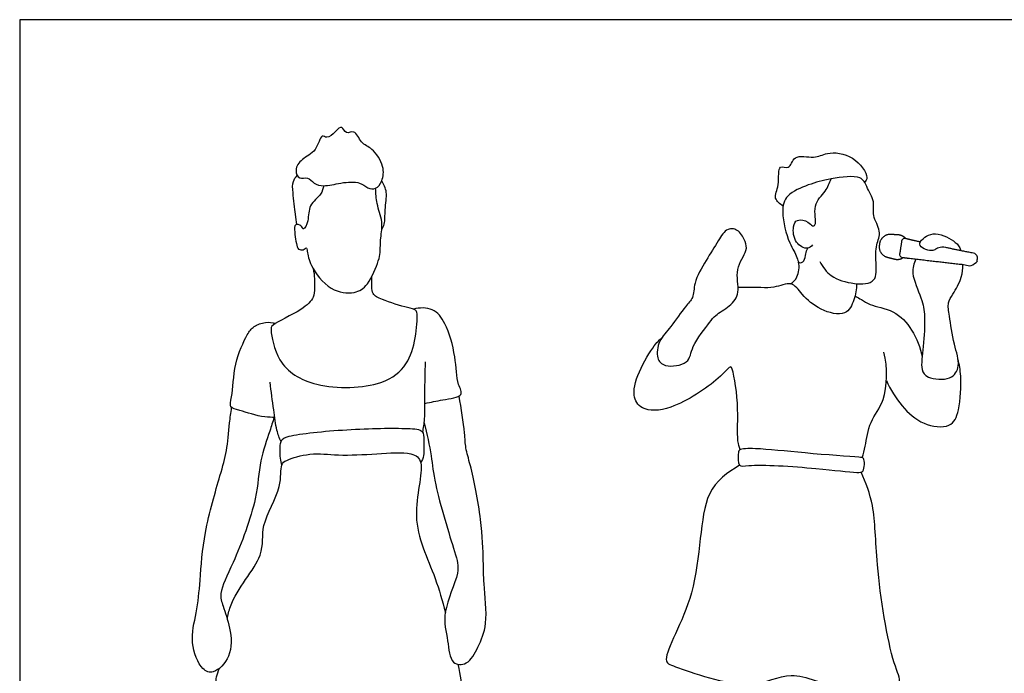
# Model space of a CAD drawing. Units: metres. Extents: x 0 to 8.12, y -0.66 to 2.13.
# Drawn here: x 0 to 1.87, y 0.89 to 2.13 of the extents above; entities that cross this region are included whole.
import ezdxf

# ---------------------------------------------------------------- set-up
doc = ezdxf.new("R2010")
doc.units = ezdxf.units.M
doc.layers.add('2D$AG-POP-CULTURE', color=7, linetype='Continuous', true_color=0x66ccff)
doc.layers.add('2D$X-VPRT', color=6, linetype='Continuous', true_color=0xff00ff)

msp = doc.modelspace()

# ---------------------------------------------------------------- linework, layer by layer
at = {"layer": '2D$AG-POP-CULTURE'}
for points, knots in [([(0.6748, 1.8139), (0.6702, 1.8119), (0.6586, 1.8137), (0.6451, 1.8277), (0.6084, 1.8251), (0.5774, 1.8166), (0.5577, 1.8219), (0.5467, 1.8369), (0.5293, 1.8293), (0.5201, 1.8498), (0.5349, 1.8713), (0.5629, 1.8819), (0.571, 1.9188), (0.5831, 1.9065), (0.5982, 1.9209), (0.6115, 1.9351), (0.6178, 1.9142), (0.6365, 1.9272), (0.6463, 1.8973), (0.6699, 1.8912), (0.6918, 1.8558), (0.6886, 1.8286), (0.6799, 1.816), (0.6748, 1.8139)], [0, 0, 0, 0, 0.222403, 0.467261, 0.809766, 1.14155, 1.391561, 1.621968, 1.840182, 2.073074, 2.351917, 2.671919, 2.980328, 3.151034, 3.40674, 3.6257, 3.834805, 4.050663, 4.332756, 4.615674, 4.973464, 5.272939, 5.52042, 5.52042, 5.52042, 5.52042]), ([(1.4472, 1.7803), (1.4412, 1.7838), (1.4269, 1.7954), (1.4419, 1.8183), (1.4354, 1.8626), (1.461, 1.847), (1.4662, 1.8808), (1.5075, 1.8685), (1.5301, 1.884), (1.5813, 1.8791), (1.6116, 1.8353), (1.6036, 1.828), (1.6017, 1.825)], [0, 0, 0, 0, 0.260287, 0.552453, 0.884663, 1.104172, 1.373929, 1.710763, 2.008295, 2.406684, 2.792459, 2.979208, 2.979208, 2.979208, 2.979208]), ([(0.5256, 1.7454), (0.5247, 1.7518), (0.5232, 1.7643), (0.5177, 1.8048), (0.5167, 1.8268), (0.5231, 1.8351), (0.5262, 1.8383)], [0, 0, 0, 0, 0.254038, 0.622651, 0.892047, 1.104174, 1.104174, 1.104174, 1.104174]), ([(1.517, 1.6749), (1.5221, 1.6648), (1.5363, 1.6443), (1.5803, 1.6313), (1.6263, 1.6331), (1.6228, 1.6748), (1.6226, 1.7062), (1.635, 1.7328), (1.6144, 1.7618), (1.6227, 1.7886), (1.6048, 1.8167), (1.5963, 1.8404), (1.5352, 1.8326), (1.4968, 1.8219), (1.4519, 1.803), (1.4427, 1.7681), (1.4566, 1.7104), (1.4742, 1.6858), (1.4754, 1.6704), (1.4891, 1.6757), (1.4893, 1.6902), (1.4925, 1.6968), (1.4938, 1.7002)], [0, 0, 0, 0, 0.335268, 0.724872, 1.07264, 1.404966, 1.73415, 2.02899, 2.349754, 2.642335, 2.963719, 3.225622, 3.647547, 4.032861, 4.411033, 4.738406, 5.178369, 5.497168, 5.684979, 5.861176, 6.072927, 6.263659, 6.263659, 6.263659, 6.263659]), ([(1.503, 1.7065), (1.5003, 1.7037), (1.4934, 1.6962), (1.4678, 1.7097), (1.4649, 1.7407), (1.4725, 1.7568), (1.4956, 1.7518), (1.5014, 1.7414), (1.512, 1.744), (1.5014, 1.784), (1.5292, 1.8072), (1.535, 1.8241), (1.5385, 1.8319)], [0, 0, 0, 0, 0.196243, 0.474058, 0.786441, 1.002903, 1.259013, 1.447186, 1.580551, 1.918946, 2.254919, 2.5463, 2.5463, 2.5463, 2.5463]), ([(0.5764, 1.8188), (0.575, 1.8134), (0.5727, 1.8015), (0.5463, 1.7825), (0.5489, 1.7547), (0.5381, 1.7317), (0.5343, 1.7441), (0.5204, 1.7476), (0.5207, 1.7299), (0.5256, 1.7), (0.5306, 1.6974), (0.5394, 1.6968), (0.5436, 1.7034), (0.5455, 1.692), (0.5508, 1.6652), (0.5863, 1.6183), (0.6349, 1.6127), (0.6618, 1.6296), (0.6806, 1.6764), (0.6838, 1.6915), (0.6836, 1.7208), (0.6896, 1.7507), (0.6756, 1.7847), (0.6751, 1.8042), (0.6748, 1.8139)], [0, 0, 0, 0, 0.237191, 0.547517, 0.858979, 1.099572, 1.258551, 1.440461, 1.659749, 1.977967, 2.104278, 2.268952, 2.395414, 2.547226, 2.853215, 3.288052, 3.670881, 3.987322, 4.386037, 4.619807, 4.922244, 5.243643, 5.586453, 5.897527, 5.897527, 5.897527, 5.897527]), ([(0.6863, 1.7361), (0.6883, 1.7393), (0.6931, 1.7463), (0.6915, 1.7742), (0.6981, 1.8065), (0.6904, 1.8215), (0.6864, 1.8282)], [0, 0, 0, 0, 0.193689, 0.494164, 0.826057, 1.105121, 1.105121, 1.105121, 1.105121]), ([(1.3077, 1.5594), (1.2995, 1.5485), (1.2719, 1.5152), (1.2715, 1.4803), (1.2223, 1.4732), (1.2059, 1.4919), (1.2104, 1.5256), (1.2354, 1.5513), (1.2606, 1.59), (1.2783, 1.6057), (1.2772, 1.6362), (1.3013, 1.6777), (1.3233, 1.7129), (1.3399, 1.7404), (1.3651, 1.7353), (1.3757, 1.7128), (1.3806, 1.6949), (1.3535, 1.6607), (1.3677, 1.6164), (1.3473, 1.5898), (1.3176, 1.5738), (1.3124, 1.5656), (1.3077, 1.5594)], [0, 0, 0, 0, 0.424812, 0.746217, 1.107864, 1.37104, 1.704194, 2.037552, 2.424502, 2.693729, 2.993296, 3.389632, 3.769728, 4.074255, 4.329859, 4.606385, 4.842085, 5.200971, 5.575985, 5.893689, 6.215338, 6.45832, 6.45832, 6.45832, 6.45832]), ([(1.6985, 1.6799), (1.6952, 1.6713), (1.6879, 1.6523), (1.7109, 1.6053), (1.7168, 1.5707), (1.7141, 1.5155), (1.7067, 1.4704), (1.7206, 1.4529), (1.7661, 1.4483), (1.7848, 1.4782), (1.7699, 1.5186), (1.7628, 1.5704), (1.7584, 1.5972), (1.7696, 1.6133), (1.7875, 1.645), (1.788, 1.6613), (1.7878, 1.6695)], [0, 0, 0, 0, 0.301979, 0.702761, 1.048671, 1.477818, 1.856808, 2.10398, 2.467743, 2.770504, 3.141883, 3.562491, 3.848855, 4.095865, 4.437033, 4.720348, 4.720348, 4.720348, 4.720348]), ([(0.5563, 1.6617), (0.5591, 1.6497), (0.5592, 1.6249), (0.5583, 1.6063), (0.5357, 1.5815), (0.4777, 1.5571), (0.4753, 1.5442), (0.4872, 1.4783), (0.5603, 1.4317), (0.6865, 1.4361), (0.7362, 1.4779), (0.7515, 1.5276), (0.7547, 1.5748), (0.7512, 1.5846), (0.7336, 1.5873), (0.6881, 1.6017), (0.6677, 1.6126), (0.6678, 1.6258), (0.6675, 1.6405), (0.6678, 1.6475)], [0, 0, 0, 0, 0.351022, 0.590598, 0.922749, 1.370488, 1.559873, 1.999953, 2.528745, 3.163703, 3.608207, 4.026064, 4.414445, 4.574837, 4.804344, 5.211976, 5.475587, 5.695119, 5.878073, 5.878073, 5.878073, 5.878073]), ([(1.4613, 1.6329), (1.4662, 1.6363), (1.476, 1.6447), (1.4784, 1.6649), (1.4765, 1.6741)], [0, 0, 0, 0, 0.2426554, 0.5465047, 0.5465047, 0.5465047, 0.5465047]), ([(1.5863, 1.6333), (1.5868, 1.6228), (1.5826, 1.6028), (1.5673, 1.5691), (1.5159, 1.5824), (1.4836, 1.6102), (1.4636, 1.6406), (1.4286, 1.6216), (1.4001, 1.627), (1.362, 1.6257)], [0, 0, 0, 0, 0.320411, 0.634661, 1.018701, 1.404659, 1.716259, 2.044773, 2.422716, 2.422716, 2.422716, 2.422716]), ([(1.5834, 1.6098), (1.5877, 1.6075), (1.5968, 1.603), (1.6121, 1.5911), (1.6596, 1.584), (1.6937, 1.5465), (1.7077, 1.5117), (1.7106, 1.4936)], [0, 0, 0, 0, 0.21703, 0.464326, 0.850467, 1.253339, 1.678385, 1.678385, 1.678385, 1.678385]), ([(0.7682, 1.4063), (0.7797, 1.4081), (0.7989, 1.4135), (0.845, 1.4185), (0.8276, 1.4446), (0.8277, 1.4956), (0.8093, 1.5573), (0.7855, 1.588), (0.758, 1.588), (0.7464, 1.585)], [0, 0, 0, 0, 0.34048, 0.683035, 0.939688, 1.359121, 1.824872, 2.168229, 2.513337, 2.513337, 2.513337, 2.513337]), ([(0.4834, 1.3795), (0.4783, 1.3798), (0.4549, 1.3797), (0.4191, 1.3936), (0.3959, 1.3973), (0.4043, 1.4212), (0.4048, 1.4815), (0.4299, 1.5355), (0.4425, 1.5528), (0.466, 1.5615), (0.4788, 1.5597), (0.4849, 1.5579)], [0.819705, 0.819705, 0.819705, 0.819705, 0.977648, 1.367621, 1.613683, 1.862205, 2.319904, 2.76371, 3.024634, 3.300597, 3.552538, 3.552538, 3.552538, 3.552538]), ([(1.3659, 1.3185), (1.3642, 1.324), (1.3587, 1.3365), (1.3645, 1.403), (1.3521, 1.4748), (1.3451, 1.4759), (1.3225, 1.4484), (1.239, 1.392), (1.179, 1.391), (1.1588, 1.4231), (1.1752, 1.4727), (1.2045, 1.5194), (1.2106, 1.5243), (1.2172, 1.5302)], [0, 0, 0, 0, 0.238565, 0.722408, 1.196825, 1.291788, 1.608385, 2.196145, 2.615978, 2.923991, 3.338972, 3.759379, 3.946102, 3.946102, 3.946102, 3.946102]), ([(1.5973, 1.3033), (1.5991, 1.3107), (1.6037, 1.3252), (1.6101, 1.3744), (1.6446, 1.4105), (1.6457, 1.4743), (1.6383, 1.5034)], [0, 0, 0, 0, 0.273225, 0.662139, 1.063534, 1.606294, 1.606294, 1.606294, 1.606294]), ([(0.764, 1.3514), (0.7656, 1.3597), (0.769, 1.3772), (0.7675, 1.4267), (0.7688, 1.4649), (0.7694, 1.4848)], [0, 0, 0, 0, 0.291718, 0.692872, 1.138679, 1.138679, 1.138679, 1.138679]), ([(1.6432, 1.4495), (1.6503, 1.4321), (1.6711, 1.4003), (1.7098, 1.3643), (1.7661, 1.3574), (1.7828, 1.3939), (1.7858, 1.4586), (1.7813, 1.4796), (1.7787, 1.4903)], [0, 0, 0, 0, 0.429383, 0.847182, 1.24099, 1.57521, 2.03391, 2.362467, 2.362467, 2.362467, 2.362467]), ([(0.4955, 1.3334), (0.4924, 1.3405), (0.4862, 1.3557), (0.4815, 1.3955), (0.4767, 1.4289), (0.4747, 1.4462)], [0, 0, 0, 0, 0.279455, 0.641133, 1.058659, 1.058659, 1.058659, 1.058659]), ([(0.767, 1.3695), (0.7718, 1.3488), (0.7817, 1.3043), (0.7848, 1.2542), (0.8245, 1.1237), (0.8367, 1.0865), (0.7981, 1.0091), (0.8125, 0.9598), (0.8154, 0.9103), (0.851, 0.9095), (0.8699, 0.9461), (0.8886, 0.9879), (0.8792, 1.0654), (0.8791, 1.108), (0.8766, 1.1859), (0.8559, 1.2862), (0.8448, 1.3212), (0.844, 1.3515), (0.8371, 1.3971), (0.8329, 1.4201)], [0, 0, 0, 0, 0.460848, 0.891281, 1.552814, 1.924502, 2.432483, 2.85742, 3.231059, 3.512422, 3.86496, 4.262186, 4.761175, 5.141847, 5.652953, 6.241036, 6.580668, 6.891235, 7.374908, 7.374908, 7.374908, 7.374908]), ([(0.4821, 1.3796), (0.4795, 1.3712), (0.4736, 1.3508), (0.4527, 1.2943), (0.4521, 1.2246), (0.4079, 1.107), (0.3768, 1.0482), (0.3857, 1.0211), (0.4003, 0.9801), (0.4038, 0.9261), (0.3687, 0.8924), (0.3429, 0.9008), (0.321, 0.9545), (0.3363, 1.0096), (0.3427, 1.0733), (0.3479, 1.1611), (0.3794, 1.2676), (0.3935, 1.3154), (0.3962, 1.359), (0.4003, 1.3884), (0.4018, 1.3982)], [0.048308, 0.048308, 0.048308, 0.048308, 0.326293, 0.768632, 1.259563, 1.911515, 2.369556, 2.656542, 3.036069, 3.457027, 3.826916, 4.088805, 4.506934, 4.943388, 5.399406, 5.949378, 6.555562, 6.962018, 7.381548, 7.589025, 7.589025, 7.589025, 7.589025]), ([(0.4968, 1.2893), (0.4957, 1.2936), (0.494, 1.3015), (0.4921, 1.3369), (0.513, 1.3472), (0.6228, 1.3583), (0.729, 1.3599), (0.7666, 1.3566), (0.7653, 1.3359), (0.7673, 1.3072), (0.7625, 1.2978), (0.7603, 1.2933)], [0, 0, 0, 0, 0.210136, 0.532748, 0.778952, 1.384715, 2.003734, 2.310731, 2.544735, 2.854758, 3.079234, 3.079234, 3.079234, 3.079234]), ([(0.3937, 0.9971), (0.3948, 1.0051), (0.404, 1.0474), (0.4691, 1.1149), (0.4534, 1.1753), (0.499, 1.244), (0.4931, 1.2902), (0.5065, 1.2997), (0.5527, 1.3139), (0.6046, 1.3064), (0.6751, 1.3105), (0.741, 1.3153), (0.7582, 1.3034), (0.7603, 1.2933), (0.7645, 1.2731), (0.7356, 1.1838), (0.7833, 1.0949), (0.8013, 1.0318), (0.8069, 1.0101)], [7.221533, 7.221533, 7.221533, 7.221533, 7.364095, 7.975603, 8.411396, 8.924284, 9.293766, 9.501782, 9.889761, 10.313858, 10.806705, 11.270166, 11.560468, 11.560468, 11.560468, 12.13972, 12.781858, 13.11527, 13.11527, 13.11527, 13.11527]), ([(1.3644, 1.2893), (1.3615, 1.2932), (1.3623, 1.3099), (1.3626, 1.3206), (1.4015, 1.3213), (1.4845, 1.3118), (1.5881, 1.3044), (1.6009, 1.3034), (1.6019, 1.291), (1.5998, 1.2756), (1.583, 1.2746), (1.5087, 1.2841), (1.3867, 1.2921), (1.367, 1.2858), (1.3644, 1.2893)], [0, 0, 0, 0, 0.267533, 0.434838, 0.748647, 1.30673, 1.887099, 2.06129, 2.277426, 2.493099, 2.687898, 3.192115, 3.840246, 4.084614, 4.084614, 4.084614, 4.084614]), ([(1.3644, 1.2893), (1.3427, 1.2742), (1.2851, 1.2414), (1.296, 1.0499), (1.2117, 0.9188), (1.2463, 0.9056), (1.3883, 0.855), (1.4609, 0.9069), (1.5552, 0.8562), (1.6475, 0.8633), (1.6739, 0.8767), (1.6505, 0.9198), (1.6214, 1.1022), (1.6224, 1.2094), (1.6041, 1.2555), (1.5952, 1.276)], [0, 0, 0, 0, 0.510415, 1.300107, 1.964993, 2.237055, 2.923124, 3.440315, 4.012402, 4.559095, 4.814106, 5.167902, 5.95343, 6.561684, 7.031054, 7.031054, 7.031054, 7.031054]), ([(0.8307, 0.9116), (0.8355, 0.8904), (0.8412, 0.8581), (0.8278, 0.8351), (0.8013, 0.8549), (0.7604, 0.8125), (0.6905, 0.8192), (0.6099, 0.8587), (0.5559, 0.8257), (0.5172, 0.8569), (0.4408, 0.832), (0.4111, 0.8711), (0.3658, 0.8686), (0.3742, 0.8919), (0.3788, 0.9042)], [13.632199, 13.632199, 13.632199, 13.632199, 13.989826, 14.248369, 14.522473, 14.928526, 15.405799, 15.943081, 16.36117, 16.738184, 17.223812, 17.60912, 17.942522, 18.203746, 18.203746, 18.203746, 18.203746])]:
    msp.add_open_spline(points, degree=3, knots=knots, dxfattribs=at)
for points, weights, knots in [([(1.6797, 1.7186), (1.6742, 1.7251), (1.6656, 1.7256), (1.6584, 1.726), (1.6512, 1.7265), (1.633, 1.7275), (1.6302, 1.7096), (1.6299, 1.7077), (1.6296, 1.7059), (1.6268, 1.6879), (1.6444, 1.6834), (1.6514, 1.6816), (1.6584, 1.6798), (1.6672, 1.6775), (1.6748, 1.6827)], [1, 0.919250681538, 1, 1, 1, 0.740561696838, 1, 1, 1, 0.740561696837, 1, 1, 1, 0.910168290115, 1], [0.1817109, 0.1817109, 0.1817109, 0.2349105, 0.2349105, 0.2821089, 0.2821089, 0.3789949, 0.3789949, 0.3902575, 0.3902575, 0.4871435, 0.4871435, 0.5343419, 0.5343419, 0.5904975, 0.5904975, 0.5904975]), ([(1.7073, 1.7121), (1.692, 1.7155), (1.6787, 1.7188), (1.6763, 1.7192), (1.6743, 1.7178), (1.6723, 1.7164), (1.6719, 1.7141), (1.67, 1.7017), (1.6681, 1.6894), (1.6677, 1.687), (1.6692, 1.6851), (1.6706, 1.6832), (1.673, 1.6829), (1.7245, 1.6769), (1.805, 1.6675), (1.8135, 1.6665), (1.8148, 1.6749), (1.8152, 1.6778), (1.8157, 1.6807), (1.817, 1.6891), (1.8087, 1.6908), (1.7803, 1.6964), (1.7557, 1.7015)], [1, 1, 1, 0.920514625156, 1, 0.920514625156, 1, 1, 1, 0.920514625156, 1, 0.920514625156, 1, 1, 1, 0.720860573988, 1, 1, 1, 0.720860573988, 1, 1, 1], [1.94008, 1.94008, 1.94008, 2.177386, 2.177386, 2.192411, 2.192411, 2.207436, 2.207436, 2.289217, 2.289217, 2.304242, 2.304242, 2.319268, 2.319268, 3.219457, 3.219457, 3.263899, 3.263899, 3.521971, 3.521971, 3.566414, 3.566414, 3.887056, 3.887056, 3.887056])]:
    msp.add_rational_spline(points, weights, degree=2, knots=knots, dxfattribs=at)
msp.add_open_spline([(1.7557, 1.7015), (1.7441, 1.704), (1.734, 1.6953), (1.7221, 1.6955), (1.7061, 1.7028), (1.7054, 1.7125), (1.7187, 1.7245), (1.7353, 1.7296), (1.7577, 1.7224), (1.7746, 1.7117), (1.7818, 1.7034), (1.7839, 1.6957)], degree=3, dxfattribs=at)
at = {"layer": '2D$X-VPRT'}
msp.add_lwpolyline([(0, 0), (4.0623, 0), (4.0623, 2.1336), (0, 2.1336)], close=True, dxfattribs=at)

doc.saveas('drawing.dxf')
